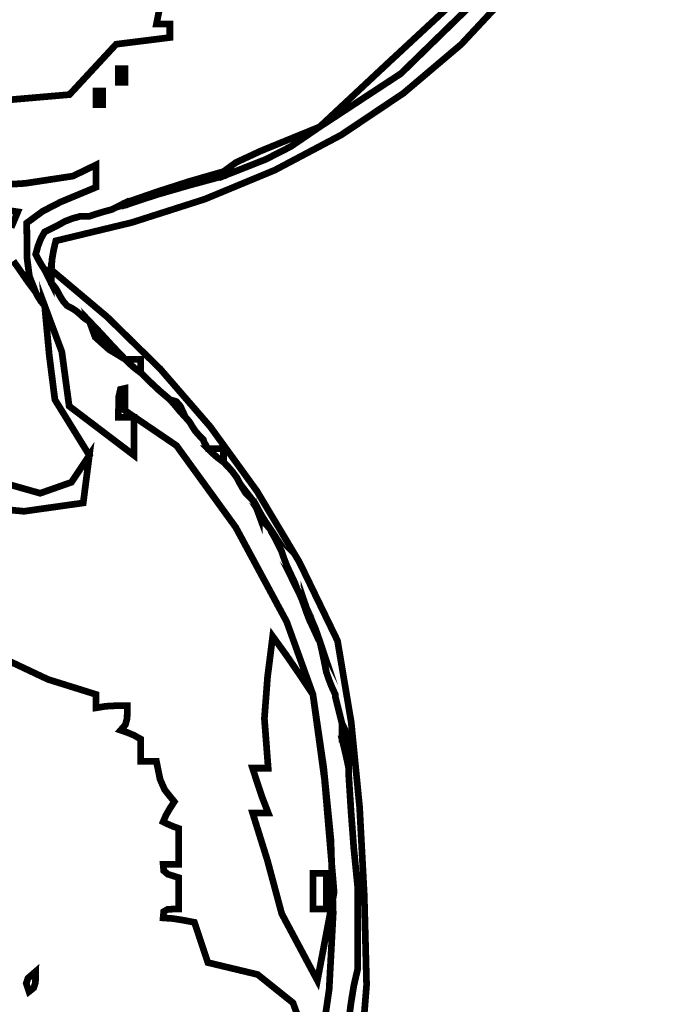
# Model space of a CAD drawing. Units: millimetres. Extents: x 485 to 8623, y 194 to 2958.
# Drawn here: x 2041 to 2044, y 626 to 631 of the extents above; entities that cross this region are included whole.
import ezdxf

# ---------------------------------------------------------------- set-up
doc = ezdxf.new("R2010")
doc.units = ezdxf.units.MM
doc.layers.add('e-meble', color=1, linetype='Continuous')
doc.layers.add('e-wymiary', color=4, linetype='Continuous')
doc.styles.add('0203_pb_polaczenie z dworcem-estakada-rzut EG$0$SIMPLEX7', font='simplex.shx', dxfattribs={"width": 0.7})
doc.dimstyles.new('KRAKOW_50', dxfattribs={"dimscale": 2, "dimtxt": 7, "dimasz": 0.7, "dimexe": 15, "dimexo": 20, "dimgap": 0.7, "dimtad": 1, "dimdec": 0, "dimrnd": 0.1, "dimzin": 9, "dimdsep": 46, "dimtxsty": '0203_pb_polaczenie z dworcem-estakada-rzut EG$0$SIMPLEX7', "dimblk": 'kk', "dimcen": 0, "dimdle": 10, "dimse1": 1, "dimse2": 1, "dimclrd": 8, "dimclre": 8, "dimclrt": 256, "dimadec": 1, "dimazin": 0, "dimtfac": 1, "dimtdec": 0, "dimtix": 1, "dimtmove": 2, "dimatfit": 0, "dimldrblk": 'WW', "dimfxl": 0, "dimtolj": 1, "dimtzin": 0, "dimarcsym": 0})

# ---------------------------------------------------------------- blocks, each defined once
blk = doc.blocks.new('kk')
at = {"ltscale": 2}
for p, q in [((1.164153218269348e-10, 4.24264068710545), (1.164153218269348e-10, -4.242640687098174)), ((6.309587505296804, 3.637978807091713e-12), (-6.099896696512587, 3.637978807091713e-12))]:
    blk.add_line(p, q, dxfattribs=at)
at = {"ltscale": 2, "const_width": 0.5499999999999999}
blk.add_lwpolyline([(-2.999999999825377, -2.999999999996362), (3.000000000058208, 2.999999999996362)], dxfattribs=at)
blk = doc.blocks.new('*D368')
at = {"layer": 'Defpoints', "color": 0}
for p in [(2015.640145528671, 622.976905534276), (1999.759085055105, 547.9054838183722), (2053.984730527084, 547.9054838183722)]:
    blk.add_point(p, dxfattribs=at)
at = {"layer": 'e-wymiary', "color": 8, "lineweight": -2}
blk.add_line((1999.759085055105, 621.5769055342761), (1999.759085055105, 549.3054838183722), dxfattribs=at)
at = {"layer": 'e-wymiary', "color": 8, "lineweight": -2, "xscale": 1.4, "yscale": 1.4, "zscale": 1.4}
for p, rotation in [((1999.759085055105, 622.976905534276), 90), ((1999.759085055105, 547.9054838183722), 270)]:
    blk.add_blockref('kk', p, dxfattribs=dict(at, rotation=rotation))
at = {"layer": 'e-wymiary', "insert": (1991.359085055104, 585.4411946763245), "char_height": 14, "attachment_point": 5, "rotation": 90, "style": '0203_pb_polaczenie z dworcem-estakada-rzut EG$0$SIMPLEX7'}
blk.add_mtext('\\A1;75', dxfattribs=at)
blk = doc.blocks.new('WW')
at = {"ltscale": 2}
for p, q in [((3, 3), (-3, -3)), ((0, -3), (0, 3)), ((-6.309587505198579, 0), (6.099896696618089, 0))]:
    blk.add_line(p, q, dxfattribs=at)
at = {"const_width": 0.5}
blk.add_lwpolyline([(-3, -3), (3, 3)], dxfattribs=at)

msp = doc.modelspace()

# ---------------------------------------------------------------- linework, layer by layer
at = {"layer": 'e-meble', "linetype": 'Continuous', "const_width": 0.03090947232352605}
msp.add_lwpolyline([(2042.820977372607, 630.0126258511948), (2043.140375253277, 630.3110362001619), (2043.459773133966, 630.6071592481796), (2043.779171014636, 630.8986973911353), (2043.494113557723, 630.5499149054369), (2043.195321991918, 630.2583767624812)], close=True, dxfattribs=at)
for points in [[(2043.715765383748, 630.6528125387988), (2043.472816931275, 630.3927196323559), (2043.206923347194, 630.1676368548972), (2042.920145262988, 629.9752769054678), (2042.614533006969, 629.813342179966), (2042.292136907478, 629.679545377435), (2041.955007292827, 629.5715785906098), (2041.605204794547, 629.4871648216933), (2041.595282853929, 629.4455709751048), (2041.587648214276, 629.4016898275634), (2041.584598479671, 629.353223774958), (2041.574295322224, 629.353223774958), (2041.563992164802, 629.353223774958), (2041.553689007355, 629.353223774958), (2041.536132427066, 629.3810835126781), (2041.523160751842, 629.4043583453397), (2041.512476377584, 629.4253458770465), (2041.523160751842, 629.4635087722083), (2041.536132427066, 629.4970867623099), (2041.553689007355, 629.5283774514585), (2041.574295322224, 629.5386806088984), (2041.5949016371, 629.5489837663401), (2041.615507951994, 629.5592869237801), (2041.64679864115, 629.5768435040602), (2041.680376631239, 629.5898151792819), (2041.718539526408, 629.600499553547), (2041.72922390067, 629.600499553547), (2041.742195575893, 629.600499553547), (2041.759752156168, 629.600499553547), (2041.791042845309, 629.6108027109888), (2041.824620835427, 629.6211058684287), (2041.862783730582, 629.6314090258704), (2041.883390045462, 629.6413309664852), (2041.903996360352, 629.6489656061506), (2041.924602675236, 629.6520153407521), (2042.071896614011, 629.7004813933574), (2042.22377545784, 629.7443625408971), (2042.377941602643, 629.7859563874893), (2042.572939160366, 629.8630343083034), (2042.687798759539, 629.9218035183505), (2042.820977372607, 630.0126258511948), (2043.195321991918, 630.2583767624812), (2043.494113557723, 630.5499149054369)], [(2043.459773133966, 630.6071592481796), (2043.140375253277, 630.3110362001619), (2042.820977372607, 630.0126258511948), (2042.550426761367, 629.9019596371174), (2042.43556716222, 629.8485377657846), (2042.377941602643, 629.8065627023709), (2042.22377545784, 629.7623003380024), (2042.071896614011, 629.7134530685737), (2041.924602675236, 629.6623184981938), (2041.903996360352, 629.6520153407521), (2041.883390045462, 629.6417121833122), (2041.862783730582, 629.6314090258704), (2041.824620835427, 629.6211058684287), (2041.791042845309, 629.6108027109888), (2041.759752156168, 629.600499553547), (2041.742195575893, 629.600499553547), (2041.72922390067, 629.600499553547), (2041.718539526408, 629.600499553547), (2041.680376631239, 629.5898151792819), (2041.64679864115, 629.5768435040602), (2041.615507951994, 629.5592869237801), (2041.5949016371, 629.5489837663401), (2041.574295322224, 629.5386806088984), (2041.553689007355, 629.5283774514585), (2041.536132427066, 629.4970867623099), (2041.523160751842, 629.4635087722083), (2041.512476377584, 629.4253458770465), (2041.523160751842, 629.4043583453397), (2041.536132427066, 629.3810835126781), (2041.553689007355, 629.353223774958), (2041.563992164802, 629.3326174600763), (2041.574295322224, 629.3120111451929), (2041.584598479671, 629.291404830313), (2041.5949016371, 629.2807204560461), (2041.605204794547, 629.2677487808262), (2041.615507951994, 629.250192200546), (2041.62619232626, 629.2295858856644), (2041.639164001479, 629.2089795707827), (2041.656720581769, 629.1883732559011), (2041.677326896634, 629.1776888816341), (2041.697933211528, 629.1647172064143), (2041.718539526408, 629.1471606261359), (2041.72922390067, 629.1368574686924), (2041.742195575893, 629.1265543112524), (2041.759752156168, 629.1162511538107), (2041.786468243414, 629.0433666180718), (2041.849812055373, 628.9865034921561), (2041.924602675236, 628.9410974773102), (2041.945590206941, 628.9204911624286), (2041.968865039601, 628.8998848475487), (2041.996724777322, 628.8792785326671), (2042.038318623922, 628.8380659029001), (2042.082199771458, 628.796853273135), (2042.130665824045, 628.7556406433698), (2042.151653355754, 628.7319845938866), (2042.174928188424, 628.7037436393396), (2042.202787926146, 628.6732153838432), (2042.213091083579, 628.6625310095726), (2042.223394241012, 628.6495593343564), (2042.233697398459, 628.6320027540762), (2042.247050290511, 628.6113964391946), (2042.264988087611, 628.5907901243129), (2042.285213185677, 628.5701838094276), (2042.288262920282, 628.5594994351607), (2042.295897559942, 628.5465277599426), (2042.305819500546, 628.5289711796643), (2042.326807032251, 628.5083648647826), (2042.350081864921, 628.487758549901), (2042.377941602643, 628.4671522350175), (2042.398547917508, 628.4461647033088), (2042.419154232403, 628.4228898706508), (2042.439760547286, 628.3950301329289), (2042.450444921562, 628.3740426012221), (2042.463416596782, 628.3507677685623), (2042.480973177057, 628.3229080308404), (2042.49127633449, 628.3126048734005), (2042.501579491926, 628.3023017159605), (2042.511882649369, 628.2919985585188), (2042.522185806817, 628.271011026812), (2042.532488964264, 628.2477361941503), (2042.542792121696, 628.2198764564303), (2042.556145013749, 628.1992701415468), (2042.574082810852, 628.1786638266651), (2042.594307908903, 628.1580575117835), (2042.597357643505, 628.1473731375147), (2042.604992283165, 628.1344014622985), (2042.614914223783, 628.1168448820183), (2042.62521738123, 628.0962385671367), (2042.635520538678, 628.0756322522514), (2042.64582369611, 628.0550259373697), (2042.656508070386, 628.0237352482211), (2042.669479745592, 627.9901572581214), (2042.68703632587, 627.9519943629596), (2042.697339483317, 627.9310068312509), (2042.707642640761, 627.9077319985929), (2042.717945798197, 627.8798722608692), (2042.728248955644, 627.8588847291624), (2042.738552113091, 627.8356098965025), (2042.748855270539, 627.8077501587825), (2042.759539644796, 627.7764594696339), (2042.772511320009, 627.7428814795342), (2042.790067900284, 627.7047185843724), (2042.800371057731, 627.6841122694889), (2042.810674215174, 627.6635059546054), (2042.820977372607, 627.6428996397237), (2042.831280530054, 627.5986372753553), (2042.841583687501, 627.5497900059265), (2042.851886844949, 627.4986554355485), (2042.86257121921, 627.4673647463981), (2042.875542894419, 627.4337867562965), (2042.893099474694, 627.3956238611347), (2042.893099474694, 627.3952426443095), (2042.893099474694, 627.3925741265332), (2042.893099474694, 627.3853207036948), (2042.903402632141, 627.3441080739296), (2042.913705789588, 627.3028954441663), (2042.924008947035, 627.2616828143994), (2042.924008947035, 627.2406952826925), (2042.924008947035, 627.2174204500327), (2042.924008947035, 627.1895607123145), (2042.934312104468, 627.1479668657223), (2042.944615261915, 627.104085718179), (2042.954918419333, 627.0556196655755), (2042.954918419333, 627.0453165081374), (2042.954918419333, 627.0350133506938), (2042.954918419333, 627.0247101932539), (2042.965602793609, 626.8568099395918), (2042.978574468833, 626.6843247808695), (2042.996131049108, 626.5095523211942), (2042.996131049108, 626.3855332150772), (2042.996131049108, 626.2592268080036), (2042.996131049108, 626.1283354958716), (2042.978574468833, 626.0531636591816), (2042.965602793609, 625.9734069174276), (2042.954918419333, 625.8913628747243)], [(2042.085641026037, 630.5689963530178), (2042.068846879406, 630.4865710934876), (2042.089453194285, 630.4865710934876), (2042.11005950918, 630.4865710934876), (2042.130665824045, 630.4865710934876), (2042.130665824045, 630.4659647786059), (2042.130665824045, 630.4453584637224), (2042.130665824045, 630.4247521488389), (2042.048240564515, 630.414448991399), (2041.965815304995, 630.4041458339591), (2041.883390045462, 630.3938426765192), (2041.668167389677, 630.1614446572742), (2041.36365757149, 630.1351200900128)], [(2042.954918419333, 625.8913628747243), (2042.965602793609, 625.9734069174276), (2042.978574468833, 626.0531636591816), (2042.996131049108, 626.1283354958716), (2042.996131049108, 626.2592268080036), (2042.996131049108, 626.3855332150772), (2042.996131049108, 626.5095523211942), (2042.978574468833, 626.6843247808695), (2042.965602793609, 626.8568099395918), (2042.954918419333, 627.0247101932539), (2042.954918419333, 627.0350133506938), (2042.954918419333, 627.0453165081374), (2042.954918419333, 627.0556196655755), (2042.954918419333, 627.104085718179), (2042.954918419333, 627.1479668657223), (2042.954918419333, 627.1895607123145), (2042.944615261915, 627.2174204500327), (2042.934312104468, 627.2406952826925), (2042.924008947035, 627.2616828143994), (2042.913705789588, 627.3028954441663), (2042.903402632141, 627.3441080739296), (2042.893099474694, 627.3853207036948), (2042.893099474694, 627.3925741265332), (2042.893099474694, 627.3952426443095), (2042.893099474694, 627.3956238611347), (2042.875542894419, 627.4337867562965), (2042.86257121921, 627.4673647463981), (2042.851886844949, 627.4986554355485), (2042.841583687501, 627.5497900059265), (2042.831280530054, 627.5986372753553), (2042.820977372607, 627.6428996397237), (2042.810674215174, 627.6734278952238), (2042.800371057731, 627.7016688497672), (2042.790067900284, 627.725324899254), (2042.772511320009, 627.7634877944158), (2042.759539644796, 627.7970657845156), (2042.748855270539, 627.8283564736641), (2042.738552113091, 627.8485815717206), (2042.728248955644, 627.866519368826), (2042.717945798197, 627.8798722608692), (2042.707642640761, 627.9077319985929), (2042.697339483317, 627.9310068312509), (2042.68703632587, 627.9519943629596), (2042.669479745592, 627.9901572581214), (2042.656508070386, 628.0237352482211), (2042.64582369611, 628.0550259373697), (2042.635520538678, 628.0756322522514), (2042.62521738123, 628.0962385671367), (2042.614914223783, 628.1168448820183), (2042.604992283165, 628.1344014622985), (2042.597357643505, 628.1473731375147), (2042.594307908903, 628.1580575117835), (2042.574082810852, 628.1885857672817), (2042.556145013749, 628.2168267218287), (2042.542792121696, 628.2404827713119), (2042.532488964264, 628.2607078693684), (2042.522185806817, 628.2786456664737), (2042.511882649369, 628.2919985585188), (2042.501579491926, 628.3023017159605), (2042.49127633449, 628.3126048734005), (2042.480973177057, 628.3229080308404), (2042.463416596782, 628.3507677685623), (2042.450444921562, 628.3740426012221), (2042.439760547286, 628.3950301329289), (2042.419154232403, 628.4228898706508), (2042.398547917508, 628.4461647033088), (2042.377941602643, 628.4671522350175), (2042.377941602643, 628.487758549901), (2042.377941602643, 628.5083648647826), (2042.377941602643, 628.5289711796643), (2042.350081864921, 628.5289711796643), (2042.326807032251, 628.5289711796643), (2042.305819500546, 628.5289711796643), (2042.295897559942, 628.5465277599426), (2042.288262920282, 628.5594994351607), (2042.285213185677, 628.5701838094276), (2042.264988087611, 628.5907901243129), (2042.247050290511, 628.6113964391946), (2042.233697398459, 628.6320027540762), (2042.223394241012, 628.6495593343564), (2042.213091083579, 628.6625310095726), (2042.202787926146, 628.6732153838432), (2042.179513093479, 628.7243499542212), (2042.160812862725, 628.7457187027533), (2042.130665824045, 628.7556406433698), (2042.082199771458, 628.796853273135), (2042.038318623922, 628.8380659029001), (2041.996724777322, 628.8792785326671), (2041.996724777322, 628.8998848475487), (2041.996724777322, 628.9204911624286), (2041.996724777322, 628.9410974773102), (2041.968865039601, 628.9410974773102), (2041.945590206941, 628.9410974773102), (2041.924602675236, 628.9410974773102), (2041.865833465183, 629.0025352051337), (2041.811649160204, 629.0616856320023), (2041.759752156168, 629.1162511538107), (2041.742195575893, 629.1265543112524), (2041.72922390067, 629.1368574686924), (2041.718539526408, 629.1471606261359), (2041.697933211528, 629.1647172064143), (2041.677326896634, 629.1776888816341), (2041.656720581769, 629.1883732559011), (2041.639164001479, 629.2089795707827), (2041.62619232626, 629.2295858856644), (2041.615507951994, 629.250192200546), (2041.605204794547, 629.2677487808262), (2041.5949016371, 629.2807204560461), (2041.584598479671, 629.291404830313), (2041.584598479671, 629.3120111451929), (2041.584598479671, 629.3326174600763), (2041.584598479671, 629.353223774958), (2041.841847714657, 629.1363835234508), (2042.086784676509, 628.8960726792932), (2042.317410552673, 628.6294269647162), (2042.531726530606, 628.3335924051073), (2042.727723494604, 628.0057047227012), (2042.903402632141, 627.6428996397237), (2042.966344620947, 627.2689259340816), (2043.005146311871, 626.8766023050368), (2043.026556273033, 626.4707506302705), (2043.037343678882, 626.0562133937813), (2043.01351247572, 625.7578236511283)]]:
    msp.add_lwpolyline(points, dxfattribs=at)
at = {"layer": 'e-meble', "color": 251, "linetype": 'Continuous', "const_width": 0.03090947232352605}
for points in [[(2041.893693202909, 630.2186890000187), (2041.893693202909, 630.2392953148985), (2041.893693202909, 630.259901629782), (2041.893693202909, 630.2805079446655), (2041.903996360352, 630.2805079446655), (2041.914299517789, 630.2805079446655), (2041.924602675236, 630.2805079446655), (2041.924602675236, 630.259901629782), (2041.924602675236, 630.2392953148985), (2041.924602675236, 630.2186890000187), (2041.914299517789, 630.2186890000187), (2041.903996360352, 630.2186890000187)], [(2041.790661628495, 630.1156574256049), (2041.790661628495, 630.1362637404866), (2041.790661628495, 630.1568700553701), (2041.790661628495, 630.1774763702535), (2041.800964785942, 630.1774763702535), (2041.811267943375, 630.1774763702535), (2041.821571100822, 630.1774763702535), (2041.821571100822, 630.1568700553701), (2041.821571100822, 630.1362637404866), (2041.821571100822, 630.1156574256049), (2041.811267943375, 630.1156574256049), (2041.800964785942, 630.1156574256049)], [(2042.377941602643, 629.7859563874893), (2042.377941602643, 629.7958783281022), (2042.377941602643, 629.8035129677694), (2042.377941602643, 629.8065627023709), (2042.43556716222, 629.8485377657846), (2042.550426761367, 629.9019596371174), (2042.820977372607, 630.0126258511948), (2042.687798759539, 629.9218035183505), (2042.572939160366, 629.8630343083034)], [(2041.924602675236, 629.6520153407521), (2041.924602675236, 629.6592687635905), (2041.924602675236, 629.6619372813686), (2041.924602675236, 629.6623184981938), (2042.071896614011, 629.7134530685737), (2042.22377545784, 629.7623003380024), (2042.377941602643, 629.8065627023709), (2042.377941602643, 629.8035129677694), (2042.377941602643, 629.7958783281022), (2042.377941602643, 629.7859563874893), (2042.22377545784, 629.7443625408971), (2042.071896614011, 629.7004813933574)], [(2041.862783730582, 629.6314090258704), (2041.883390045462, 629.6417121833122), (2041.903996360352, 629.6520153407521), (2041.924602675236, 629.6623184981938), (2041.924602675236, 629.6619372813686), (2041.924602675236, 629.6592687635905), (2041.924602675236, 629.6520153407521), (2041.903996360352, 629.6489656061506), (2041.883390045462, 629.6413309664852)], [(2041.553689007355, 629.353223774958), (2041.563992164802, 629.353223774958), (2041.574295322224, 629.353223774958), (2041.584598479671, 629.353223774958), (2041.584598479671, 629.3326174600763), (2041.584598479671, 629.3120111451929), (2041.584598479671, 629.291404830313), (2041.574295322224, 629.3120111451929), (2041.563992164802, 629.3326174600763)], [(2041.759752156168, 629.1162511538107), (2041.811649160204, 629.0616856320023), (2041.865833465183, 629.0025352051337), (2041.924602675236, 628.9410974773102), (2041.849812055373, 628.9865034921561), (2041.786468243414, 629.0433666180718)], [(2041.924602675236, 628.9410974773102), (2041.945590206941, 628.9410974773102), (2041.968865039601, 628.9410974773102), (2041.996724777322, 628.9410974773102), (2041.996724777322, 628.9204911624286), (2041.996724777322, 628.8998848475487), (2041.996724777322, 628.8792785326671), (2041.968865039601, 628.8998848475487), (2041.945590206941, 628.9204911624286)], [(2042.130665824045, 628.7556406433698), (2042.160812862725, 628.7457187027533), (2042.179513093479, 628.7243499542212), (2042.202787926146, 628.6732153838432), (2042.174928188424, 628.7037436393396), (2042.151653355754, 628.7319845938866)], [(2042.305819500546, 628.5289711796643), (2042.326807032251, 628.5289711796643), (2042.350081864921, 628.5289711796643), (2042.377941602643, 628.5289711796643), (2042.377941602643, 628.5083648647826), (2042.377941602643, 628.487758549901), (2042.377941602643, 628.4671522350175), (2042.350081864921, 628.487758549901), (2042.326807032251, 628.5083648647826)], [(2042.511882649369, 628.2919985585188), (2042.522185806817, 628.2786456664737), (2042.532488964264, 628.2607078693684), (2042.542792121696, 628.2404827713119), (2042.542792121696, 628.2374330367086), (2042.542792121696, 628.229798397045), (2042.542792121696, 628.2198764564303), (2042.532488964264, 628.2477361941503), (2042.522185806817, 628.271011026812)], [(2042.542792121696, 628.2198764564303), (2042.542792121696, 628.229798397045), (2042.542792121696, 628.2374330367086), (2042.542792121696, 628.2404827713119), (2042.556145013749, 628.2168267218287), (2042.574082810852, 628.1885857672817), (2042.594307908903, 628.1580575117835), (2042.574082810852, 628.1786638266651), (2042.556145013749, 628.1992701415468)], [(2042.717945798197, 627.8798722608692), (2042.728248955644, 627.866519368826), (2042.738552113091, 627.8485815717206), (2042.748855270539, 627.8283564736641), (2042.748855270539, 627.8253067390644), (2042.748855270539, 627.817672099399), (2042.748855270539, 627.8077501587825), (2042.738552113091, 627.8356098965025), (2042.728248955644, 627.8588847291624)], [(2042.748855270539, 627.8077501587825), (2042.748855270539, 627.817672099399), (2042.748855270539, 627.8253067390644), (2042.748855270539, 627.8283564736641), (2042.759539644796, 627.7970657845156), (2042.772511320009, 627.7634877944158), (2042.790067900284, 627.725324899254), (2042.790067900284, 627.7222751646507), (2042.790067900284, 627.7146405249871), (2042.790067900284, 627.7047185843724), (2042.772511320009, 627.7428814795342), (2042.759539644796, 627.7764594696339)], [(2042.790067900284, 627.7047185843724), (2042.790067900284, 627.7146405249871), (2042.790067900284, 627.7222751646507), (2042.790067900284, 627.725324899254), (2042.800371057731, 627.7016688497672), (2042.810674215174, 627.6734278952238), (2042.820977372607, 627.6428996397237), (2042.810674215174, 627.6635059546054), (2042.800371057731, 627.6841122694889)], [(2042.790067900284, 627.3956238611347), (2042.84348977162, 627.00334144472), (2042.887752136, 626.4828362339497), (2042.810674215174, 626.0768197086647), (2042.646204912939, 626.384770781425), (2042.580192583208, 626.6309029095348), (2042.511882649369, 626.8495565167534), (2042.532870181078, 626.8495565167534), (2042.556145013749, 626.8495565167534), (2042.584004751456, 626.8495565167534), (2042.556145013749, 626.9212974020168), (2042.532870181078, 626.9907509863272), (2042.511882649369, 627.0556196655755), (2042.532870181078, 627.0556196655755), (2042.556145013749, 627.0556196655755), (2042.584004751456, 627.0556196655755), (2042.566448171196, 627.2841952134088), (2042.580955016866, 627.476143036539), (2042.604611066336, 627.6635059546054), (2042.666430011005, 627.5780309604736), (2042.728248955644, 627.4879710612815)], [(2042.924008947035, 627.1895607123145), (2042.924008947035, 627.2174204500327), (2042.924008947035, 627.2406952826925), (2042.924008947035, 627.2616828143994), (2042.934312104468, 627.2406952826925), (2042.944615261915, 627.2174204500327), (2042.954918419333, 627.1895607123145), (2042.944615261915, 627.1895607123145), (2042.934312104468, 627.1895607123145)], [(2042.924008947035, 627.1895607123145), (2042.934312104468, 627.1895607123145), (2042.944615261915, 627.1895607123145), (2042.954918419333, 627.1895607123145), (2042.954918419333, 627.1479668657223), (2042.954918419333, 627.104085718179), (2042.954918419333, 627.0556196655755), (2042.944615261915, 627.104085718179), (2042.934312104468, 627.1479668657223)], [(2042.790067900284, 626.406520746784), (2042.790067900284, 626.4584177508143), (2042.790067900284, 626.5126020557975), (2042.790067900284, 626.571371265841), (2042.810674215174, 626.571371265841), (2042.831280530054, 626.571371265841), (2042.851886844949, 626.571371265841), (2042.851886844949, 626.5194742618107), (2042.851886844949, 626.4652899568275), (2042.851886844949, 626.406520746784), (2042.831280530054, 626.406520746784), (2042.810674215174, 626.406520746784)], [(2041.481566905257, 626.0253039214597), (2041.468976446863, 626.0630855997945), (2041.476992303351, 626.0871228661047), (2041.512476377584, 626.1180323384299), (2041.511332727109, 626.0665165512248), (2041.503316870624, 626.0424792849146)]]:
    msp.add_lwpolyline(points, close=True, dxfattribs=at)
for points in [[(2041.156059252217, 629.7336781666302), (2041.464236994425, 629.7522753658134), (2041.684219708967, 629.7858018401269), (2041.790661628495, 629.8374721746943), (2041.790661628495, 629.8061814855457), (2041.790661628495, 629.7726034954424), (2041.790661628495, 629.7344406002805), (2041.62771719356, 629.6665118832746), (2041.544910717198, 629.6237743862068), (2041.471263747825, 629.5695900812236), (2041.472788615114, 629.4066456462908), (2041.483472989391, 629.3238391699372), (2041.512476377584, 629.250192200546), (2041.474313482415, 629.3013267709277), (2041.440735492326, 629.3501740403547), (2041.409444803171, 629.3944364047231)], [(2041.322444941745, 629.6363648445979), (2041.43005111805, 629.6211058684287), (2041.399522862552, 629.548602549515)], [(2041.399522862552, 629.548602549515), (2041.43005111805, 629.6211058684287), (2041.322444941745, 629.6363648445979)], [(2041.409444803171, 629.3944364047231), (2041.440735492326, 629.3501740403547), (2041.474313482415, 629.3013267709277), (2041.512476377584, 629.250192200546), (2041.523160751842, 629.2295858856644), (2041.536132427066, 629.2089795707827), (2041.553689007355, 629.1883732559011), (2041.575057755882, 628.9590352744174), (2041.60101140947, 628.7548782097213), (2041.759752156168, 628.4980617073409), (2041.677326896634, 628.3740426012221), (2041.533082692461, 628.3232892476674), (2041.388838488276, 628.3641206606037)], [(2041.244594284117, 628.2610890861936), (2041.458292072601, 628.2401015544867), (2041.731511201632, 628.2786456664737), (2041.759752156168, 628.4980617073409), (2041.60101140947, 628.7548782097213), (2041.575057755882, 628.9590352744174), (2041.553689007355, 629.1883732559011), (2041.633064532273, 628.9750566842388), (2041.666642522376, 628.7251123878734), (2041.965815304995, 628.4980617073409), (2041.965815304995, 628.5594994351607), (2041.965815304995, 628.618649862033), (2041.965815304995, 628.6732153838432), (2041.93795556727, 628.6732153838432), (2041.914680734617, 628.6732153838432), (2041.893693202909, 628.6732153838432), (2041.894836853381, 628.7674686681123), (2041.902852709884, 628.8022006118474), (2041.924602675236, 628.8071564305767), (2041.924602675236, 628.7758657414281), (2041.924602675236, 628.7422877513266), (2041.924602675236, 628.7041248561666), (2042.161255898502, 628.5431380211478), (2042.434608968566, 628.1657848798634), (2042.669325198227, 627.7304764779722), (2042.790067900284, 627.3956238611347), (2042.839687906532, 627.0593288022549), (2042.872987711375, 626.7255065011607), (2042.883538144599, 626.3867386844952), (2042.864910035928, 626.0356070789014), (2042.810674215174, 625.664693411017), (2042.69810191696, 625.9737881342528), (2042.53515748204, 626.1042982295596), (2042.305819500546, 626.1592449681932), (2042.285213185677, 626.2210639128418), (2042.264606870786, 626.2828828574868), (2042.244000555906, 626.3447018021354), (2042.192865985528, 626.354623742752), (2042.144018716097, 626.3622583824156), (2042.099756351733, 626.3653081170171), (2042.10242486952, 626.3943115052164), (2042.121125100274, 626.4049958794815), (2042.171878453819, 626.406520746784), (2042.171878453819, 626.4576553171621), (2042.171878453819, 626.5065025865908), (2042.171878453819, 626.5507649509593), (2042.121125100274, 626.5667966639369), (2042.10242486952, 626.5828180737583), (2042.099756351733, 626.6125838956061), (2042.120743883441, 626.6125838956061), (2042.144018716097, 626.6125838956061), (2042.171878453819, 626.6125838956061), (2042.171878453819, 626.6713531056514), (2042.171878453819, 626.7255374106346), (2042.171878453819, 626.7774344146649), (2042.144018716097, 626.7877375721048), (2042.120743883441, 626.7980407295465), (2042.099756351733, 626.8083438869901), (2042.113109243785, 626.8392533593117), (2042.131047040874, 626.8701628316351), (2042.151272138925, 626.9010723039603), (2042.107009774575, 626.9560190425921), (2042.085641026037, 627.0041038783704), (2042.068846879406, 627.0865291378989), (2042.040987141684, 627.0865291378989), (2042.017712309028, 627.0865291378989), (2041.996724777322, 627.0865291378989), (2041.996724777322, 627.1246920330625), (2041.996724777322, 627.1582700231622), (2041.996724777322, 627.1895607123145), (2041.965815304995, 627.207117292591), (2041.934905832683, 627.2200889678109), (2041.903996360352, 627.230773342076), (2041.925746325708, 627.2555730420383), (2041.933762182193, 627.284957647061), (2041.934905832683, 627.3441080739296), (2041.88377126229, 627.3437268571026), (2041.834923992871, 627.3410583393281), (2041.790661628495, 627.3338049164879), (2041.790661628495, 627.3544112313714), (2041.790661628495, 627.3750175462512), (2041.790661628495, 627.3956238611347), (2041.568947983511, 627.4650774454451), (2041.397616778434, 627.5459778376728)], [(2041.388838488276, 628.3641206606037), (2041.533082692461, 628.3232892476674), (2041.677326896634, 628.3740426012221), (2041.759752156168, 628.4980617073409), (2041.731511201632, 628.2786456664737), (2041.458292072601, 628.2401015544867), (2041.244594284117, 628.2610890861936)]]:
    msp.add_lwpolyline(points, dxfattribs=at)

# ---------------------------------------------------------------- dimensions: what is measured, and where the dimension line sits
at = {"layer": 'e-wymiary'}
dim = msp.add_linear_dim(base=(1999.759085055105, 547.9054838183722), p1=(2015.640145528671, 622.976905534276), p2=(2053.984730527084, 547.9054838183722), angle=90, dimstyle='KRAKOW_50', dxfattribs=at)
dim.commit()
dim.dimension.update_dxf_attribs({"geometry": '*D368', "text_midpoint": (1991.359085055104, 585.4411946763245)})

doc.saveas('drawing.dxf')
